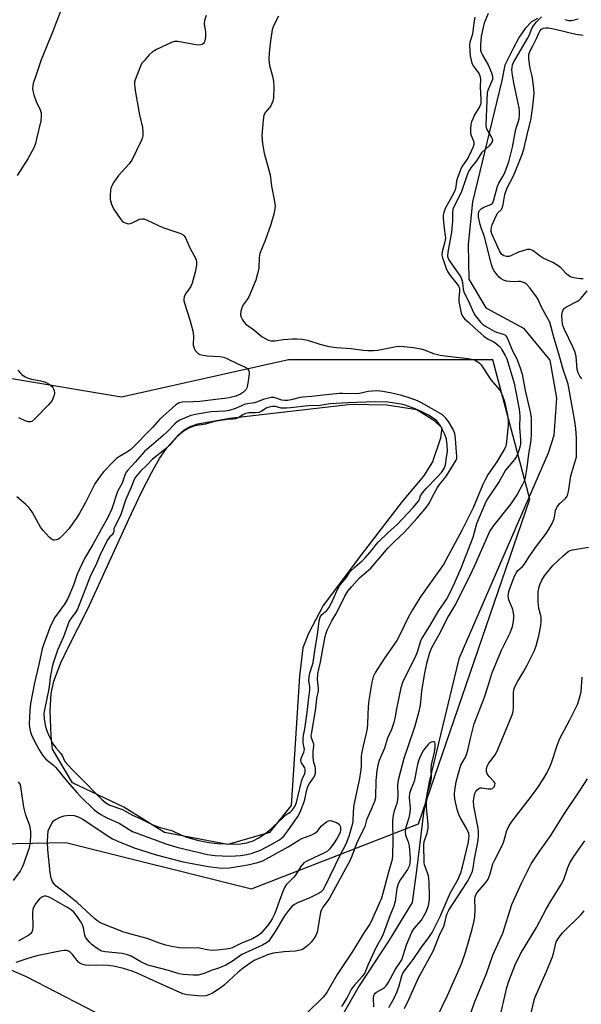
# Model space of a CAD drawing. Units: inches. Extents: x 1201770 to 1207771, y 549455 to 553457.
# Drawn here: x 1202189 to 1202380, y 552822 to 553156 of the extents above; entities that cross this region are included whole.
import ezdxf

# ---------------------------------------------------------------- set-up
doc = ezdxf.new("R2010")
doc.units = ezdxf.units.IN
doc.header["$MEASUREMENT"] = 0
for name, color, linetype in [('HYDRO-Single Line Stream', 4, 'Continuous'), ('HYDRO-Water Body', 4, 'Continuous'), ('NTRL-Trees', 3, 'Continuous'), ('Undefined', 1, 'Continuous')]:
    doc.layers.add(name, color=color, linetype=linetype)

msp = doc.modelspace()

# ---------------------------------------------------------------- linework, layer by layer
at = {"layer": 'HYDRO-Single Line Stream'}
for points in [[(1202365.01, 553156.84), (1202362.89, 553155.64), (1202360.76, 553153.43), (1202358.73, 553150.42), (1202356.77, 553146.86), (1202353.9, 553140.95), (1202352.88, 553135.71), (1202342.9, 553094.52), (1202341.45, 553079.97), (1202341.69, 553068.24), (1202347.45, 553058.47), (1202360.25, 553051.62), (1202369.12, 553040.68), (1202371.45, 553027.76), (1202370.47, 553015.07), (1202368.63, 553009.06), (1202358.4, 552985.68), (1202338.23, 552939.24), (1202328.17, 552897.43), (1202326.32, 552886.89), (1202323.94, 552867.27), (1202322.41, 552856.43), (1202314.64, 552843.6), (1202304.45, 552828.15), (1202295.79, 552813.05)], [(1202080.3, 552875.17), (1202114.04, 552867), (1202140.48, 552853.32), (1202191.39, 552831.29), (1202221.57, 552815.63), (1202228.21, 552792.7), (1202228.63, 552761.81), (1202239.04, 552722.61)]]:
    msp.add_lwpolyline(points, dxfattribs=at)
at = {"layer": 'HYDRO-Water Body'}
msp.add_lwpolyline([(1202273.96, 552880.17), (1202259.83, 552876.18), (1202238.33, 552880.27), (1202224.56, 552888.85), (1202207.09, 552897.14), (1202200.27, 552908.54), (1202199.87, 552912.96), (1202199.56, 552921.64), (1202199.8, 552927.44), (1202200.73, 552931.59), (1202203.13, 552937.86), (1202205.46, 552942.81), (1202212.29, 552956.21), (1202226.25, 552986.69), (1202230.53, 552995.87), (1202233.98, 553002.66), (1202236.65, 553007.31), (1202239.22, 553011.07), (1202242.96, 553015.2), (1202244.84, 553016.91), (1202247, 553018.17), (1202249.68, 553019.03), (1202260.46, 553020.96), (1202301.69, 553025.73), (1202313.85, 553025.57), (1202323.97, 553023.92), (1202329.81, 553020.33), (1202332.54, 553017.71), (1202331.99, 553014.2), (1202329.27, 553006.11), (1202326.28, 553001.31), (1202319.04, 552992.72), (1202306.2, 552975.98), (1202292.16, 552957.37), (1202287.21, 552947.79), (1202285.25, 552943.01), (1202284.21, 552933.31), (1202282.18, 552901.55), (1202281.39, 552889.39)], close=True, dxfattribs=at)
at = {"layer": 'NTRL-Trees'}
msp.add_lwpolyline([(1201770.37, 551350.05), (1201770.81, 552328.68), (1201788.6, 552355.96), (1201840.36, 552420.48), (1201854.68, 552438.33), (1201888.27, 552503.75), (1201986.41, 552715.41), (1201988.39, 552719.12), (1201985.34, 552714.96), (1202052.54, 552873.71), (1202204.78, 552876.84), (1202267.83, 552861.08), (1202324.58, 552883.15), (1202362.41, 552993.49), (1202349.8, 553040.78), (1202280.44, 553040.78), (1202223.7, 553028.17), (1202185.86, 553034.47), (1202148.07, 553089.35), (1202208.45, 553199.39), (1202326.16, 553436.29), (1202334.8, 553457.29), (1202720.97, 553457.25)], dxfattribs=at)
at = {"layer": 'Undefined'}
for points, elevation in [([(1202343.68, 553157.26), (1202343.3, 553155.34), (1202342.87, 553151.52), (1202342.01, 553148.74), (1202341.84, 553147.65), (1202342.13, 553144.14), (1202342.3, 553143.03), (1202342.55, 553142.07), (1202342.83, 553141.39), (1202343.27, 553140.61), (1202345.13, 553137.95), (1202345.55, 553136.96), (1202345.62, 553136.04), (1202345.45, 553133.53), (1202345.73, 553129.23), (1202345.7, 553128.1), (1202345.58, 553127.58), (1202345.28, 553126.81), (1202343.62, 553124.02), (1202342.97, 553122.71), (1202342.52, 553121.63), (1202342.3, 553120.79), (1202342.18, 553119.33), (1202342.26, 553117.88), (1202342.48, 553117.09), (1202343.18, 553115.42), (1202343.33, 553114.79), (1202343.31, 553114.02), (1202343.12, 553113.23), (1202342.58, 553111.91), (1202341.44, 553109.58), (1202340.86, 553108.63), (1202339.44, 553106.64), (1202338.77, 553105.39), (1202337.64, 553102.33), (1202337.46, 553101.48), (1202337.27, 553099.54), (1202337.01, 553098.63), (1202336.3, 553097.15), (1202333.67, 553092.26), (1202333.12, 553090.93), (1202332.96, 553090), (1202332.97, 553088.93), (1202333.33, 553085.44), (1202333.67, 553082.98), (1202333.71, 553082.22), (1202333.52, 553080.92), (1202332.61, 553077.46), (1202332.54, 553076.33), (1202332.7, 553075.52), (1202333.03, 553074.51), (1202333.98, 553071.86), (1202334.42, 553070.88), (1202335.34, 553069.5), (1202337.72, 553066.57), (1202338.18, 553065.86), (1202338.37, 553065.42), (1202338.47, 553064.99), (1202338.5, 553064.2), (1202338.28, 553061.69), (1202338.29, 553060.64), (1202339.08, 553056.64), (1202339.47, 553055.62), (1202340.17, 553054.79), (1202341.58, 553053.62), (1202343.69, 553051.54), (1202346.77, 553048.81), (1202347.94, 553047.99), (1202350.13, 553046.93), (1202351.07, 553046.26), (1202351.94, 553045.51), (1202352.48, 553044.89), (1202352.91, 553044.22), (1202353.97, 553042.29), (1202354.51, 553041.12), (1202357.09, 553032.83), (1202358.78, 553024.01), (1202358.97, 553021.79), (1202358.83, 553017.83), (1202359.2, 553013.61), (1202359.18, 553012.41), (1202359.07, 553011.53), (1202358.4, 553009.28), (1202357.81, 553007.95), (1202357.14, 553006.99), (1202354.12, 553003.31), (1202351.92, 552999.52), (1202347.94, 552993.53), (1202347.27, 552992.35), (1202344.31, 552985.11), (1202342.97, 552980.5), (1202342.25, 552978.43), (1202339, 552970.21), (1202336.81, 552965.07), (1202335.19, 552961.67), (1202334.14, 552959.7), (1202331.32, 552955.68), (1202328.18, 552950.18), (1202325.71, 552946.28), (1202325.26, 552945.19), (1202324.06, 552941.49), (1202323.42, 552939.83), (1202319.2, 552931.51), (1202318.53, 552929.34), (1202317.08, 552922.23), (1202316.49, 552918.95), (1202316.16, 552917.59), (1202315.35, 552915.19), (1202314.07, 552912.29), (1202312.98, 552908.85), (1202311.26, 552904.67), (1202310.73, 552903.1), (1202310.42, 552901.28), (1202310.04, 552897.78), (1202309.97, 552892.38), (1202309.84, 552891.56), (1202309.58, 552890.73), (1202308.39, 552887.75), (1202306.92, 552884.49), (1202306.34, 552882.24), (1202306.05, 552881.41), (1202303.79, 552877.08), (1202301.95, 552872.23), (1202301.24, 552870.62), (1202294.35, 552857.92), (1202293.61, 552856.77), (1202292.12, 552854.85), (1202291.6, 552853.94), (1202291.32, 552853.2), (1202291.13, 552852.38), (1202290.14, 552846.37), (1202289.71, 552845.17), (1202289.18, 552844.26), (1202288.13, 552842.95), (1202287.13, 552841.97), (1202285.86, 552840.89), (1202284.93, 552840.36), (1202283.89, 552840.07), (1202282.8, 552839.9), (1202278.98, 552839.71), (1202275.26, 552839.25), (1202273.34, 552838.6), (1202268.83, 552836.67), (1202267.39, 552835.85), (1202264.99, 552834.12), (1202263.38, 552832.76), (1202258.68, 552828.44), (1202257.53, 552827.58), (1202254.63, 552825.67), (1202253.63, 552825.12), (1202252.39, 552824.74), (1202251.31, 552824.62), (1202249.6, 552824.67), (1202246.08, 552825.08), (1202244.55, 552825.45), (1202235.72, 552829.38), (1202229.28, 552832.33), (1202227.4, 552833.06), (1202224.43, 552833.99), (1202221.04, 552834.81), (1202219.36, 552835.06), (1202217.64, 552835.13), (1202212.37, 552835.06), (1202211.5, 552835.12), (1202210.7, 552835.31), (1202209.96, 552835.64), (1202209.3, 552836.1), (1202208.73, 552836.71), (1202207.14, 552838.73), (1202206.45, 552839.43), (1202205.79, 552839.84), (1202205.01, 552840.09), (1202204.2, 552840.13), (1202202.82, 552839.94), (1202194.98, 552838.27), (1202191.98, 552837.4), (1202187.85, 552836.04)], 450), ([(1202348.26, 553158.52), (1202346.89, 553155.18), (1202346.25, 553152.87), (1202345.87, 553150.71), (1202345.62, 553147.81), (1202345.67, 553146.08), (1202345.92, 553145.05), (1202346.25, 553144.3), (1202348.19, 553141.01), (1202348.84, 553139.67), (1202349.56, 553137.71), (1202349.73, 553136.69), (1202349.67, 553136.05), (1202349.51, 553135.52), (1202348.22, 553132.69), (1202347.9, 553131.63), (1202347.37, 553120.58), (1202347.51, 553119.8), (1202347.79, 553119.06), (1202349.36, 553116.34), (1202349.56, 553115.85), (1202349.64, 553115.37), (1202349.41, 553114.68), (1202348.6, 553113.58), (1202345.94, 553111.11), (1202344.31, 553108.45), (1202342.35, 553106), (1202341.79, 553105.18), (1202341.34, 553104.26), (1202340.71, 553102.61), (1202339.08, 553097.67), (1202336.46, 553092.59), (1202336.24, 553091.89), (1202336.12, 553091.1), (1202336.07, 553088.05), (1202335.72, 553084.14), (1202334.54, 553077.44), (1202334.46, 553076.04), (1202334.69, 553075.21), (1202335.08, 553074.47), (1202338.48, 553069.62), (1202339.01, 553068.67), (1202339.5, 553067.14), (1202339.69, 553064.82), (1202339.92, 553063.82), (1202341.68, 553060.47), (1202343.12, 553057.09), (1202343.78, 553055.87), (1202345.56, 553053.63), (1202346.38, 553052.83), (1202347.09, 553052.32), (1202350.2, 553050.61), (1202351.02, 553050.27), (1202353.36, 553049.59), (1202353.84, 553049.35), (1202354.24, 553049), (1202354.69, 553048.3), (1202355.05, 553047.51), (1202356.46, 553043.89), (1202357.81, 553041.36), (1202359.09, 553038.04), (1202359.71, 553035.92), (1202360.79, 553030.41), (1202362.53, 553023.16), (1202362.79, 553021.26), (1202362.83, 553015.95), (1202362.72, 553013.42), (1202361.9, 553008.87), (1202361.4, 553004.26), (1202360.81, 553000.88), (1202360.45, 552999.6), (1202359.93, 552998.44), (1202358.14, 552995.28), (1202357.05, 552993.53), (1202355.87, 552991.88), (1202350.09, 552984.69), (1202348.77, 552982.73), (1202343.92, 552971.56), (1202342.11, 552967.63), (1202337.08, 552957.81), (1202334.78, 552953.85), (1202331.52, 552947.43), (1202329.02, 552943), (1202328.28, 552941.26), (1202327.27, 552937.69), (1202326.6, 552934.42), (1202325.61, 552928.29), (1202325.11, 552923.52), (1202324.71, 552921.37), (1202323.33, 552916.3), (1202320.88, 552908.99), (1202319.56, 552905.32), (1202317.61, 552897.94), (1202317.43, 552896.37), (1202317.6, 552893.05), (1202317.49, 552891.36), (1202317.2, 552890.05), (1202316.33, 552887.62), (1202316, 552885.98), (1202315.78, 552884.32), (1202315.84, 552877.4), (1202315.73, 552872.46), (1202315.61, 552871), (1202314.38, 552866.71), (1202312.6, 552859.91), (1202311.95, 552857.92), (1202311.24, 552856.05), (1202308.44, 552850), (1202307.9, 552848.97), (1202305.89, 552845.86), (1202302.2, 552839.83), (1202296.91, 552831.96), (1202293.48, 552825.87), (1202292.21, 552824.27), (1202286.48, 552818.56)], 448), ([(1202314.51, 552820.74), (1202316.3, 552823.94), (1202317.35, 552826.24), (1202318, 552828.12), (1202318.91, 552831.55), (1202319.3, 552832.47), (1202320.12, 552833.72), (1202322.75, 552837.12), (1202325.56, 552841.27), (1202328.1, 552844.55), (1202329.18, 552846.22), (1202331.94, 552851.62), (1202335.32, 552859.62), (1202338.06, 552864.35), (1202338.97, 552866.47), (1202339.55, 552868.55), (1202341.49, 552877.08), (1202341.71, 552878.24), (1202341.76, 552879), (1202341.6, 552879.91), (1202340.98, 552881.46), (1202338.72, 552885.27), (1202338.22, 552886.33), (1202337.73, 552888.05), (1202336.94, 552891.56), (1202336.82, 552893.22), (1202336.9, 552894.6), (1202337.39, 552897.42), (1202338.1, 552900.39), (1202338.99, 552903.06), (1202340.48, 552905.86), (1202341.01, 552907.11), (1202341.32, 552908.16), (1202342.21, 552912.12), (1202343.5, 552917.13), (1202346.92, 552926.23), (1202348.11, 552929.74), (1202349.49, 552934.21), (1202352.8, 552942.18), (1202355.69, 552948.1), (1202356.5, 552950.24), (1202356.72, 552951.31), (1202356.92, 552953), (1202356.94, 552954.11), (1202356.87, 552954.9), (1202356.58, 552956.01), (1202355.29, 552959.31), (1202355.05, 552960.52), (1202355.08, 552961.28), (1202355.23, 552962.07), (1202355.87, 552964.01), (1202357.13, 552967.34), (1202357.79, 552968.61), (1202358.32, 552969.24), (1202359.85, 552970.6), (1202360.57, 552971.39), (1202362.29, 552974.1), (1202364.64, 552977.51), (1202367.9, 552981.82), (1202368.69, 552983.01), (1202369.9, 552985.25), (1202370.48, 552986.53), (1202370.71, 552987.34), (1202371.12, 552989.57), (1202371.41, 552990.4), (1202371.69, 552990.9), (1202372.57, 552991.95), (1202374.45, 552993.73), (1202375.04, 552994.54), (1202375.31, 552995.22), (1202375.5, 552996.07), (1202376.03, 552999.87), (1202376.33, 553001.45), (1202378.02, 553007.06), (1202378.16, 553007.89), (1202378.23, 553009.03), (1202378.23, 553014.17), (1202378.01, 553017.45), (1202377.64, 553019.92), (1202375.33, 553032.56), (1202374.97, 553033.91), (1202373.81, 553037.18), (1202372.11, 553043.16), (1202370.62, 553048.01), (1202369.64, 553051.89), (1202369.11, 553053.56), (1202368.19, 553055.41), (1202366.29, 553058.69), (1202365.17, 553061.27), (1202364.65, 553062.26), (1202362.36, 553065.26), (1202361.23, 553066.54), (1202360.56, 553067.01), (1202359.25, 553067.39), (1202358.43, 553067.47), (1202356.75, 553067.36), (1202355.61, 553067.4), (1202354.48, 553067.55), (1202353.48, 553067.85), (1202352.62, 553068.33), (1202351.97, 553068.92), (1202350.81, 553070.27), (1202350.11, 553071.22), (1202349.65, 553072.15), (1202349.31, 553073.15), (1202347.09, 553082.15), (1202346.73, 553083.27), (1202345.92, 553085.35), (1202345.51, 553086.74), (1202344.93, 553089.29), (1202344.88, 553090.14), (1202344.94, 553090.7), (1202345.2, 553091.46), (1202345.83, 553092.13), (1202346.76, 553092.66), (1202349.13, 553093.63), (1202349.56, 553093.92), (1202349.79, 553094.21), (1202350.18, 553095.19), (1202351.39, 553099.77), (1202351.89, 553100.83), (1202353.23, 553103.09), (1202353.74, 553104.1), (1202354.68, 553106.52), (1202355.35, 553108.57), (1202356.49, 553113.07), (1202357.66, 553119.23), (1202358.71, 553122.53), (1202358.88, 553124.18), (1202358.86, 553125.31), (1202358.72, 553126.44), (1202357.06, 553134.36), (1202356.5, 553137.57), (1202356.28, 553139.32), (1202356.32, 553140.18), (1202356.53, 553141), (1202356.87, 553141.8), (1202361.61, 553149.99), (1202362.12, 553151.03), (1202363.06, 553153.34), (1202363.57, 553154.33), (1202364.67, 553155.71), (1202366.28, 553157.33)], 448), ([(1202374.21, 553156.46), (1202375.58, 553156.06), (1202376.51, 553156.07), (1202378.72, 553156.66)], 448), ([(1202380.44, 553068.33), (1202379.57, 553068.37), (1202377.26, 553068.69), (1202376.44, 553068.9), (1202375.93, 553069.11), (1202375.09, 553069.76), (1202372.89, 553072.05), (1202371.96, 553072.78), (1202370.18, 553073.85), (1202366.88, 553075.37), (1202365.91, 553076.01), (1202363.53, 553077.81), (1202363.05, 553078.1), (1202362.53, 553078.28), (1202361.5, 553078.25), (1202359.6, 553077.76), (1202358.54, 553077.36), (1202356.17, 553076.22), (1202355.4, 553075.95), (1202354.46, 553075.87), (1202353.55, 553076.16), (1202352.79, 553076.75), (1202352.12, 553077.86), (1202349.49, 553083.68), (1202349.25, 553084.47), (1202349.21, 553085.02), (1202349.32, 553085.73), (1202349.63, 553086.73), (1202350.91, 553089.76), (1202351.52, 553090.75), (1202352.59, 553091.8), (1202353.08, 553092.58), (1202353.36, 553093.63), (1202353.89, 553096.99), (1202354.19, 553098.05), (1202354.69, 553099.23), (1202356.69, 553103.07), (1202357.41, 553104.64), (1202359.86, 553110.93), (1202360.48, 553112.9), (1202361.52, 553117.69), (1202362.82, 553122.83), (1202363.38, 553126.99), (1202363.8, 553131.32), (1202363.76, 553133.05), (1202363.31, 553136.48), (1202363.1, 553137.61), (1202362.48, 553139.93), (1202362.24, 553141.34), (1202362.03, 553143.33), (1202362.06, 553144.44), (1202362.28, 553145.23), (1202362.61, 553146.01), (1202363.35, 553147.54), (1202364.68, 553149.97), (1202365.4, 553151.85), (1202365.74, 553152.54), (1202366.31, 553153.14), (1202366.96, 553153.45), (1202367.81, 553153.6), (1202368.68, 553153.59), (1202370.97, 553153.15), (1202378.01, 553151.45), (1202380.46, 553151.16)], 450), ([(1202380.03, 553034.39), (1202379.38, 553035.26), (1202378.74, 553036.42), (1202378.4, 553037.53), (1202378.04, 553041.91), (1202377.66, 553043.6), (1202376.97, 553045.22), (1202374.11, 553051.08), (1202373.6, 553052.46), (1202373.34, 553054.04), (1202373.25, 553056), (1202373.4, 553057.11), (1202373.72, 553057.83), (1202374.19, 553058.39), (1202374.81, 553058.87), (1202378.54, 553060.77), (1202379.19, 553061.2), (1202379.77, 553061.72), (1202381.84, 553064.25)], 450), ([(1202319.76, 552820.42), (1202321.3, 552823.45), (1202324.62, 552830.78), (1202329.71, 552840.15), (1202331.66, 552845.33), (1202333.22, 552848.44), (1202333.54, 552849.53), (1202334.04, 552851.97), (1202334.32, 552852.75), (1202334.9, 552853.78), (1202341.15, 552863.51), (1202342.11, 552865.27), (1202342.9, 552867.05), (1202343.15, 552868.14), (1202343.58, 552871.3), (1202344.78, 552877.55), (1202344.97, 552879.32), (1202344.96, 552880.51), (1202344.83, 552881.66), (1202343.31, 552889.15), (1202343.22, 552890.94), (1202343.41, 552892.36), (1202343.73, 552893.43), (1202344.08, 552894.17), (1202344.42, 552894.62), (1202345.05, 552895.15), (1202345.53, 552895.36), (1202346.03, 552895.4), (1202348.23, 552895.04), (1202349.22, 552895.04), (1202349.65, 552895.18), (1202350.03, 552895.49), (1202350.32, 552895.9), (1202350.51, 552896.36), (1202350.54, 552896.83), (1202350.25, 552897.45), (1202348.59, 552899.28), (1202347.92, 552900.18), (1202347.66, 552900.95), (1202347.68, 552902.01), (1202347.93, 552902.77), (1202348.49, 552903.81), (1202350.56, 552906.64), (1202351.13, 552907.66), (1202353.22, 552912.54), (1202356.35, 552920.21), (1202356.66, 552921.31), (1202356.85, 552922.92), (1202356.78, 552927.63), (1202356.95, 552928.66), (1202357.24, 552929.67), (1202358.25, 552931.66), (1202360.37, 552935), (1202361.48, 552937.02), (1202363.84, 552941.78), (1202364.54, 552943.69), (1202365.41, 552947.07), (1202366.07, 552950.5), (1202366.26, 552951.93), (1202366.17, 552953.49), (1202365.41, 552956.36), (1202365.16, 552958.57), (1202365.15, 552960.56), (1202365.24, 552961.97), (1202365.54, 552963.67), (1202365.86, 552964.76), (1202366.49, 552965.98), (1202367.4, 552967.37), (1202370.21, 552970.91), (1202373.6, 552974.14), (1202375.36, 552975.65), (1202376.09, 552976.05), (1202376.88, 552976.29), (1202382.31, 552977.17)], 450), ([(1202309.35, 552821.02), (1202309.29, 552824.13), (1202309.37, 552824.67), (1202309.62, 552825.27), (1202309.89, 552825.65), (1202310.29, 552826.02), (1202312.31, 552827.09), (1202313.01, 552827.57), (1202313.61, 552828.17), (1202314.28, 552829.08), (1202316.78, 552833.8), (1202318.51, 552836.27), (1202318.92, 552837), (1202320.52, 552842), (1202322.32, 552846.37), (1202323.07, 552847.56), (1202325.55, 552850.48), (1202326.65, 552852.23), (1202327.33, 552853.53), (1202327.91, 552855.42), (1202328.31, 552857.36), (1202328.34, 552858.81), (1202328.19, 552863.19), (1202328.09, 552864.64), (1202327.93, 552865.47), (1202327.6, 552866.55), (1202326.7, 552868.85), (1202326.48, 552869.84), (1202326.39, 552876.25), (1202326.56, 552877.49), (1202327.52, 552880.03), (1202327.88, 552881.68), (1202327.85, 552883.09), (1202327.31, 552888.57), (1202327.29, 552890.34), (1202327.52, 552892.72), (1202327.76, 552894.19), (1202328.63, 552896.97), (1202328.98, 552898.62), (1202328.89, 552901.91), (1202328.98, 552903.21), (1202329.17, 552904.27), (1202329.98, 552907.55), (1202330.25, 552909.26), (1202330.24, 552910.35), (1202330.09, 552910.76), (1202329.81, 552911.02), (1202329.46, 552911.07), (1202328.84, 552910.88), (1202328.44, 552910.63), (1202327.88, 552910.14), (1202327.17, 552909.32), (1202326.32, 552908.16), (1202325.36, 552906.48), (1202324.7, 552904.89), (1202324.22, 552903.3), (1202323.08, 552897.51), (1202321.92, 552894.83), (1202321.54, 552893.48), (1202321.4, 552892.08), (1202321.71, 552888.43), (1202321.67, 552887.04), (1202321.26, 552885.15), (1202320.18, 552881.58), (1202319.99, 552880.47), (1202320.13, 552879.35), (1202321.08, 552877.03), (1202321.37, 552875.69), (1202321.73, 552871.34), (1202321.64, 552869.87), (1202321.46, 552869.02), (1202320.87, 552867.68), (1202318.5, 552864.3), (1202317.67, 552862.75), (1202317.22, 552861.17), (1202316.68, 552856.89), (1202316.23, 552855.19), (1202314.87, 552851.94), (1202312.6, 552845.68), (1202312.02, 552844.47), (1202310.23, 552841.23), (1202308.79, 552838.34), (1202307.43, 552835.37), (1202306.39, 552832.59), (1202305.49, 552831.27), (1202302.74, 552828.2), (1202301.87, 552827.09), (1202300.32, 552824.2), (1202298.38, 552821.07)], 446)]:
    msp.add_lwpolyline(points, dxfattribs=dict(at, elevation=elevation))
for points, elevation in [([(1202310.43, 553030.27), (1202307.52, 553030.01), (1202304.49, 553029.43), (1202303.45, 553029.3), (1202298.92, 553029.38), (1202297.74, 553029.32), (1202292.15, 553028.86), (1202288.29, 553028.4), (1202285.46, 553028.17), (1202284.43, 553028), (1202281.28, 553027.2), (1202280.14, 553027.03), (1202279.04, 553027.05), (1202278.22, 553027.15), (1202275.53, 553028), (1202274.51, 553027.96), (1202271.79, 553027.34), (1202269.87, 553026.57), (1202268.84, 553026.26), (1202265.68, 553025.74), (1202262.38, 553024.31), (1202260.26, 553023.58), (1202258.8, 553023.38), (1202254.09, 553023.11), (1202249.39, 553022.39), (1202247.25, 553021.9), (1202245.91, 553021.39), (1202243.55, 553020.28), (1202242.64, 553019.72), (1202241.84, 553019.08), (1202239.32, 553016.42), (1202237.89, 553015.05), (1202231.54, 553009.69), (1202228.38, 553006.04), (1202225.87, 553003.27), (1202225.36, 553002.59), (1202224.92, 553001.66), (1202223.94, 552998.88), (1202222.43, 552996.03), (1202220.48, 552990.15), (1202219.26, 552987.45), (1202214, 552978.12), (1202211.18, 552973.32), (1202208.72, 552968.03), (1202207.47, 552964.27), (1202205.51, 552959.72), (1202204.35, 552957.84), (1202201.04, 552953.14), (1202200.37, 552951.96), (1202199.68, 552950.41), (1202197.2, 552943.99), (1202196.75, 552942.58), (1202195.63, 552937.35), (1202194.14, 552931.07), (1202192.88, 552924.06), (1202192.56, 552921.72), (1202192.39, 552917.13), (1202192.51, 552915.99), (1202192.88, 552914.3), (1202193.43, 552912.8), (1202194.95, 552909.73), (1202195.77, 552908.25), (1202196.88, 552906.51), (1202198.06, 552905.14), (1202200.77, 552902.98), (1202201.46, 552902.32), (1202205.33, 552897.53), (1202208.6, 552893.78), (1202209.94, 552892.36), (1202214.38, 552888.07), (1202215.29, 552887.33), (1202216.75, 552886.33), (1202218.79, 552885.22), (1202222.93, 552883.37), (1202226.29, 552881.2), (1202227.52, 552880.55), (1202236.05, 552877.33), (1202238.84, 552876.35), (1202242.53, 552875.23), (1202252.94, 552872.69), (1202255.52, 552872.36), (1202260.24, 552872.2), (1202262.44, 552872.27), (1202264.08, 552872.42), (1202266.26, 552872.74), (1202267.81, 552873.1), (1202270.96, 552874.23), (1202274.57, 552876.1), (1202277.36, 552877.77), (1202278.2, 552878.42), (1202278.79, 552878.99), (1202280.23, 552880.81), (1202283.61, 552885.61), (1202284.39, 552887.11), (1202285.81, 552890.94), (1202286.69, 552894.74), (1202287.02, 552895.85), (1202287.52, 552896.81), (1202289.11, 552899.17), (1202289.36, 552899.66), (1202289.56, 552900.31), (1202289.62, 552901.12), (1202289.56, 552901.94), (1202289.44, 552902.63), (1202289.01, 552904), (1202288.83, 552905.75), (1202288.82, 552907.82), (1202289.06, 552909.51), (1202289.08, 552910.2), (1202288.29, 552912.38), (1202288.18, 552913.13), (1202288.19, 552913.67), (1202289.73, 552922.39), (1202290.09, 552925.87), (1202290.61, 552928.3), (1202290.63, 552929.1), (1202290.26, 552932.15), (1202290.39, 552934.1), (1202290.68, 552935.73), (1202291.29, 552938.08), (1202291.92, 552941.95), (1202292.93, 552946.82), (1202293.19, 552947.93), (1202293.59, 552949.01), (1202295.14, 552952.18), (1202296.49, 552954.42), (1202297.72, 552956.75), (1202299.53, 552960.55), (1202300.57, 552962.17), (1202301.9, 552963.79), (1202304.55, 552966.8), (1202308.35, 552970.08), (1202311.81, 552973.96), (1202314.2, 552976.84), (1202316.43, 552979.08), (1202319.65, 552982.1), (1202324.08, 552987.02), (1202327.31, 552990.81), (1202328.34, 552992.19), (1202329.29, 552994.35), (1202331, 552997.49), (1202331.68, 552998.45), (1202333.41, 553000.47), (1202334.08, 553001.38), (1202337.3, 553006.7), (1202337.53, 553007.34), (1202337.58, 553008.18), (1202337.52, 553009.35), (1202337.14, 553014.11), (1202336.87, 553015.81), (1202336.18, 553017.36), (1202334.72, 553019.88), (1202333.85, 553020.99), (1202332.69, 553022.09), (1202325.8, 553026.12), (1202324.27, 553026.83), (1202322.06, 553027.69), (1202318.95, 553028.71), (1202315.49, 553029.53), (1202312.48, 553030.11)], 452), ([(1202309.86, 553026.53), (1202300.63, 553026.17), (1202294.58, 553025.84), (1202291.17, 553025.28), (1202287.15, 553025.22), (1202281.09, 553024.45), (1202279.77, 553024.34), (1202277.95, 553024.38), (1202275.98, 553024.96), (1202274.98, 553025), (1202273.86, 553024.77), (1202273.11, 553024.49), (1202271.14, 553023.22), (1202270.34, 553022.92), (1202269.26, 553022.79), (1202267.01, 553022.82), (1202265.98, 553022.6), (1202265.13, 553022.19), (1202263.39, 553021.13), (1202262.44, 553020.73), (1202261.61, 553020.6), (1202259.56, 553020.55), (1202256.04, 553020.01), (1202254.49, 553019.65), (1202252.2, 553018.94), (1202248.67, 553018.36), (1202246.85, 553017.66), (1202245.59, 553017.05), (1202244.69, 553016.45), (1202243.33, 553015.37), (1202242.15, 553014.26), (1202240.02, 553011.85), (1202238.86, 553010.68), (1202234.28, 553007.05), (1202232.35, 553004.98), (1202230.23, 553002.99), (1202228.48, 553000.92), (1202228.04, 553000.15), (1202227.07, 552997.57), (1202225.08, 552993.09), (1202223.52, 552988.24), (1202222.77, 552986.62), (1202221.33, 552983.96), (1202221.18, 552983.48), (1202221.1, 552982.51), (1202220.9, 552981.88), (1202220.57, 552981.33), (1202219.7, 552980.59), (1202219.14, 552979.8), (1202216.74, 552975.08), (1202215.21, 552971.6), (1202213.08, 552967.19), (1202208.77, 552956.07), (1202208.16, 552954.97), (1202206.55, 552952.96), (1202205.95, 552952.01), (1202203.99, 552946.74), (1202202.01, 552942.21), (1202200.54, 552937.72), (1202200.22, 552936.54), (1202199.53, 552932.93), (1202199.3, 552930.71), (1202199.04, 552929.05), (1202197.67, 552922.43), (1202197.42, 552920.72), (1202197.46, 552918.82), (1202197.85, 552916.64), (1202198.4, 552914.8), (1202199.06, 552913.18), (1202200.5, 552910.22), (1202201.45, 552908.95), (1202203.09, 552907.11), (1202203.54, 552906.36), (1202204.53, 552904.34), (1202206.83, 552901.68), (1202209.04, 552899.6), (1202216.98, 552891.49), (1202218.44, 552890.26), (1202219.78, 552889.55), (1202224.1, 552888.02), (1202227.49, 552886.09), (1202230.08, 552884.98), (1202232.53, 552883.7), (1202234.36, 552882.84), (1202236.89, 552881.87), (1202240.82, 552880.92), (1202244.09, 552879.28), (1202245.87, 552878.62), (1202249.44, 552877.64), (1202253.43, 552876.78), (1202256.3, 552876.49), (1202261.74, 552876.28), (1202264.18, 552876.34), (1202266.29, 552876.71), (1202268.39, 552877.4), (1202270.16, 552878.3), (1202272.34, 552879.73), (1202273.72, 552880.81), (1202275.27, 552882.16), (1202278.68, 552885.47), (1202279.56, 552886.18), (1202281.02, 552887.17), (1202281.61, 552887.72), (1202282.12, 552888.33), (1202282.64, 552889.24), (1202283.1, 552890.36), (1202284.82, 552897.53), (1202285.23, 552898.69), (1202285.93, 552900.14), (1202286.14, 552900.96), (1202286.11, 552901.73), (1202285.97, 552902.2), (1202284.84, 552903.85), (1202284.65, 552904.37), (1202284.62, 552904.95), (1202284.79, 552905.69), (1202285.59, 552907.56), (1202285.81, 552908.37), (1202285.78, 552908.97), (1202285.4, 552910.7), (1202285.38, 552912.12), (1202285.49, 552913.17), (1202285.95, 552915.39), (1202286.81, 552921.04), (1202287.32, 552926.1), (1202287.7, 552928.6), (1202287.7, 552929.71), (1202287.36, 552931.84), (1202287.44, 552933.09), (1202287.68, 552934.34), (1202288.5, 552936.79), (1202288.78, 552938.03), (1202289.5, 552942.77), (1202290.33, 552947.35), (1202290.86, 552952.1), (1202291.19, 552953.36), (1202291.8, 552954.33), (1202293.4, 552955.69), (1202294.07, 552956.53), (1202295.14, 552958.47), (1202296.45, 552961.58), (1202297.55, 552963.64), (1202298.14, 552964.49), (1202299.99, 552966.73), (1202301.41, 552968.84), (1202303.02, 552970.47), (1202305.44, 552972.56), (1202306.46, 552973.54), (1202308.88, 552976.23), (1202310.25, 552978.12), (1202310.93, 552978.93), (1202314.12, 552982.05), (1202317.31, 552984.86), (1202322.77, 552990.61), (1202324.51, 552992.75), (1202324.9, 552993.49), (1202325.3, 552994.64), (1202325.98, 552995.65), (1202327.32, 552997.16), (1202330.84, 553000.81), (1202332.33, 553002.52), (1202333.23, 553003.92), (1202333.69, 553005.12), (1202334.03, 553007.74), (1202334.4, 553009.68), (1202334.34, 553011.88), (1202334.12, 553013.87), (1202333.51, 553015.48), (1202332, 553018.39), (1202331.28, 553019.54), (1202330.57, 553020.34), (1202328.01, 553021.98), (1202325.91, 553023.07), (1202323.44, 553024.22), (1202320, 553025.45), (1202318.68, 553025.74), (1202314.21, 553026.39)], 450), ([(1202258.29, 552868.09), (1202260.42, 552868.26), (1202266.63, 552869.2), (1202270, 552870), (1202271.67, 552870.59), (1202280.31, 552875.35), (1202283.92, 552877.62), (1202284.99, 552878.13), (1202288.31, 552879.45), (1202289.36, 552879.98), (1202290.25, 552880.69), (1202291.55, 552882.32), (1202292.17, 552882.94), (1202293.31, 552883.84), (1202294.03, 552884.21), (1202294.53, 552884.29), (1202295.06, 552884.22), (1202296.67, 552883.64), (1202297.6, 552883.06), (1202298, 552882.41), (1202298.11, 552881.87), (1202298.11, 552881.06), (1202297.97, 552880.32), (1202297.67, 552879.53), (1202296.97, 552878.26), (1202295.74, 552876.36), (1202294.28, 552874.41), (1202293.68, 552873.88), (1202292.93, 552873.43), (1202286.84, 552870.6), (1202285.64, 552869.87), (1202284.61, 552868.71), (1202282.78, 552865.77), (1202282.27, 552865.09), (1202279.66, 552862.41), (1202279.12, 552861.49), (1202278.42, 552859.88), (1202277.46, 552857.45), (1202275.74, 552852.65), (1202274.92, 552850.88), (1202274.34, 552849.94), (1202273.65, 552849.01), (1202270.99, 552845.94), (1202270.12, 552845.25), (1202268.23, 552844.14), (1202264.48, 552842.64), (1202261.32, 552841.06), (1202260.56, 552840.85), (1202259.1, 552840.61), (1202256.25, 552840.27), (1202254.56, 552840.15), (1202252.84, 552840.31), (1202250.68, 552840.84), (1202249.74, 552840.99), (1202245.22, 552840.97), (1202243.46, 552841.08), (1202240.85, 552841.48), (1202238.77, 552841.95), (1202236.63, 552842.58), (1202232.46, 552844.23), (1202227.75, 552845.39), (1202224.48, 552846.35), (1202217.06, 552849.35), (1202216.03, 552849.86), (1202215.31, 552850.31), (1202214.67, 552850.83), (1202208.69, 552856.47), (1202204.19, 552860.1), (1202201.54, 552862), (1202200.75, 552862.86), (1202200.27, 552863.59), (1202199.89, 552864.65), (1202199.56, 552866.63), (1202198.74, 552874.31), (1202198.65, 552876.88), (1202198.72, 552879.35), (1202198.88, 552880.73), (1202199.25, 552881.79), (1202200.04, 552883.27), (1202200.7, 552884.13), (1202201.38, 552884.64), (1202202.91, 552885.44), (1202204.26, 552885.9), (1202205.96, 552886.07), (1202207.65, 552886), (1202209, 552885.54), (1202210.56, 552884.75), (1202218.18, 552879.6), (1202220.64, 552878.09), (1202222.67, 552877.17), (1202228.05, 552875), (1202235.52, 552872.58), (1202244.67, 552870.27), (1202253.17, 552868.62), (1202256.94, 552868.17)], 454)]:
    msp.add_lwpolyline(points, close=True, dxfattribs=dict(at, elevation=elevation))
for points in [[(1202204.7, 553163.81, 456), (1202200.3, 553152.14, 456), (1202196.47, 553142.79, 456), (1202194.8, 553137.68, 456), (1202193.74, 553134.71, 456), (1202193.59, 553133.89, 456), (1202193.56, 553133.06, 456), (1202193.67, 553132.22, 456), (1202194.01, 553130.81, 456), (1202194.71, 553128.61, 456), (1202196.07, 553125.8, 456), (1202196.42, 553124.73, 456), (1202196.51, 553123.62, 456), (1202196.31, 553121.97, 456), (1202194.93, 553115.86, 456), (1202194.48, 553114.29, 456), (1202194.04, 553113.1, 456), (1202193.31, 553111.61, 456), (1202191.91, 553109.09, 456), (1202188.28, 553103.46, 456)], [(1202252.5, 553157.79, 454), (1202251.9, 553156.14, 454), (1202251.79, 553155.02, 454), (1202252.23, 553152.16, 454), (1202252.27, 553150.73, 454), (1202252.05, 553149.08, 454), (1202251.85, 553148.62, 454), (1202251.52, 553148.27, 454), (1202251.11, 553148, 454), (1202250.64, 553147.83, 454), (1202249.79, 553147.78, 454), (1202248.31, 553147.97, 454), (1202242.87, 553148.94, 454), (1202241.75, 553148.96, 454), (1202240.94, 553148.74, 454), (1202235.63, 553146.22, 454), (1202234.12, 553145.35, 454), (1202233.09, 553144.39, 454), (1202231.38, 553142.46, 454), (1202230.68, 553141.56, 454), (1202230.13, 553140.56, 454), (1202228.37, 553135.99, 454), (1202228.19, 553135.16, 454), (1202228.17, 553134.3, 454), (1202228.5, 553131.66, 454), (1202229.81, 553124.1, 454), (1202230.81, 553119.76, 454), (1202231.02, 553118.03, 454), (1202230.99, 553116.9, 454), (1202230.76, 553116.07, 454), (1202230.42, 553115.27, 454), (1202227.19, 553108.61, 454), (1202226.31, 553107.45, 454), (1202222.75, 553103.49, 454), (1202221.12, 553101.18, 454), (1202220.41, 553099.98, 454), (1202220.21, 553099.45, 454), (1202220.03, 553098.58, 454), (1202219.84, 553096.5, 454), (1202219.92, 553095.34, 454), (1202220.33, 553093.67, 454), (1202220.63, 553092.86, 454), (1202221.05, 553092.08, 454), (1202223.24, 553088.83, 454), (1202224, 553087.94, 454), (1202224.45, 553087.6, 454), (1202224.94, 553087.36, 454), (1202226, 553087.07, 454), (1202226.72, 553087.08, 454), (1202227.41, 553087.32, 454), (1202229.13, 553088.32, 454), (1202229.89, 553088.65, 454), (1202230.63, 553088.77, 454), (1202231.4, 553088.69, 454), (1202232.72, 553088.2, 454), (1202237.8, 553085.8, 454), (1202243.91, 553083.72, 454), (1202244.65, 553083.33, 454), (1202245.02, 553082.96, 454), (1202245.42, 553082.27, 454), (1202247, 553078.65, 454), (1202248.81, 553075.4, 454), (1202249.12, 553074.64, 454), (1202249.22, 553074.1, 454), (1202249.15, 553072.94, 454), (1202248.74, 553070.59, 454), (1202247.73, 553066.83, 454), (1202247.25, 553065.76, 454), (1202245.5, 553063.22, 454), (1202245.05, 553062.22, 454), (1202244.87, 553061.45, 454), (1202244.9, 553060.91, 454), (1202245.08, 553060.09, 454), (1202246.97, 553054.35, 454), (1202247.92, 553050.66, 454), (1202248.16, 553048.96, 454), (1202248.12, 553045.78, 454), (1202248.35, 553044.73, 454), (1202248.75, 553044.03, 454), (1202249.26, 553043.39, 454), (1202249.86, 553042.87, 454), (1202250.34, 553042.64, 454), (1202251.41, 553042.35, 454), (1202252.8, 553042.12, 454), (1202257.24, 553041.9, 454), (1202258.52, 553041.67, 454), (1202259.52, 553041.27, 454), (1202263.2, 553039.41, 454), (1202265.49, 553038.44, 454), (1202266.14, 553038.07, 454), (1202266.52, 553037.7, 454), (1202266.91, 553037.04, 454), (1202267.04, 553036.53, 454), (1202267.05, 553035.97, 454), (1202266.48, 553032.19, 454), (1202266.27, 553031.35, 454), (1202265.91, 553030.6, 454), (1202265.13, 553029.79, 454), (1202264.15, 553029.19, 454), (1202262.51, 553028.52, 454), (1202260.24, 553027.86, 454), (1202258.7, 553027.63, 454), (1202255.76, 553027.38, 454), (1202250.35, 553026.61, 454), (1202247.98, 553026.5, 454), (1202244.35, 553026.45, 454), (1202243.29, 553026.21, 454), (1202242.2, 553025.53, 454), (1202236.69, 553020.56, 454), (1202234.36, 553017.97, 454), (1202226.88, 553010.4, 454), (1202225.76, 553009.51, 454), (1202223.02, 553007.95, 454), (1202222.01, 553007.26, 454), (1202220.76, 553006.07, 454), (1202217.79, 553002.89, 454), (1202216.53, 553001.29, 454), (1202214.71, 552998.66, 454), (1202211.48, 552992.33, 454), (1202209.31, 552988.45, 454), (1202208.38, 552986.95, 454), (1202205.82, 552983.43, 454), (1202204.49, 552981.87, 454), (1202202.85, 552980.22, 454), (1202202.39, 552979.89, 454), (1202201.68, 552979.61, 454), (1202200.96, 552979.5, 454), (1202200.5, 552979.56, 454), (1202199.81, 552979.97, 454), (1202199.17, 552980.56, 454), (1202197.16, 552982.78, 454), (1202196.25, 552983.96, 454), (1202193.57, 552988.93, 454), (1202192.55, 552990.45, 454), (1202191.28, 552991.7, 454), (1202188.21, 552994.32, 454)], [(1202277.08, 553157.56, 452), (1202275.36, 553154.35, 452), (1202274.92, 553152.94, 452), (1202274.35, 553149.25, 452), (1202273.89, 553145.18, 452), (1202273.77, 553142.89, 452), (1202273.82, 553141.8, 452), (1202273.97, 553140.78, 452), (1202274.98, 553137.21, 452), (1202275.36, 553135.49, 452), (1202275.45, 553133.41, 452), (1202275.39, 553129.82, 452), (1202275.16, 553128.7, 452), (1202274.47, 553127.17, 452), (1202274, 553126.5, 452), (1202272.58, 553124.96, 452), (1202272.1, 553123.98, 452), (1202271.81, 553122.28, 452), (1202271.39, 553117, 452), (1202271.6, 553114.22, 452), (1202272.14, 553111.01, 452), (1202274.15, 553103.64, 452), (1202274.7, 553099.81, 452), (1202275.72, 553094.66, 452), (1202275.87, 553093.19, 452), (1202275.83, 553092.13, 452), (1202275.45, 553090.33, 452), (1202274.39, 553086.79, 452), (1202272.47, 553081.31, 452), (1202270.72, 553076.99, 452), (1202270.5, 553075.63, 452), (1202270.36, 553071.96, 452), (1202269.94, 553070.03, 452), (1202269.33, 553067.86, 452), (1202267.91, 553064.33, 452), (1202266.95, 553062.2, 452), (1202266.42, 553061.34, 452), (1202265, 553059.54, 452), (1202264.55, 553058.48, 452), (1202264.29, 553057.32, 452), (1202264.18, 553056.16, 452), (1202264.32, 553055.35, 452), (1202264.76, 553054.35, 452), (1202265.23, 553053.68, 452), (1202265.98, 553052.91, 452), (1202268.63, 553050.97, 452), (1202271.48, 553048.64, 452), (1202272.91, 553047.8, 452), (1202273.67, 553047.5, 452), (1202274.45, 553047.31, 452), (1202275.77, 553047.27, 452), (1202278.67, 553047.68, 452), (1202281.83, 553047.97, 452), (1202283.3, 553047.99, 452), (1202285.08, 553047.87, 452), (1202286.93, 553047.51, 452), (1202291.1, 553046.11, 452), (1202294.16, 553045.36, 452), (1202296.77, 553045.03, 452), (1202301.7, 553044.62, 452), (1202305.76, 553044.15, 452), (1202307.39, 553044.04, 452), (1202309.32, 553044.01, 452), (1202310.76, 553044.15, 452), (1202316.94, 553045.4, 452), (1202318.11, 553045.43, 452), (1202319.58, 553045.35, 452), (1202322.89, 553045.02, 452), (1202325.37, 553044.57, 452), (1202326.46, 553044.23, 452), (1202329.7, 553043.01, 452), (1202331.9, 553042.42, 452), (1202334.51, 553042.03, 452), (1202341.42, 553041.27, 452), (1202342.55, 553041.07, 452), (1202343.55, 553040.77, 452), (1202344.69, 553040.18, 452), (1202345.29, 553039.68, 452), (1202345.84, 553039.09, 452), (1202349.16, 553034.05, 452), (1202351.61, 553031.23, 452), (1202352.39, 553030.12, 452), (1202353.09, 553028.54, 452), (1202353.75, 553026.63, 452), (1202354.79, 553022.01, 452), (1202355.04, 553020.25, 452), (1202355.03, 553018.54, 452), (1202354.47, 553013.07, 452), (1202354.34, 553012.03, 452), (1202354.08, 553011.12, 452), (1202353.68, 553010.34, 452), (1202351.11, 553006.14, 452), (1202348.27, 553001.93, 452), (1202347.15, 553000.02, 452), (1202346.44, 552998.48, 452), (1202343.09, 552990.51, 452), (1202339.41, 552983.06, 452), (1202333.01, 552971.31, 452), (1202329.7, 552966.57, 452), (1202326.79, 552962.6, 452), (1202325, 552959.92, 452), (1202322.5, 552955.86, 452), (1202321.14, 552953.47, 452), (1202318.15, 552947.2, 452), (1202317.24, 552945.45, 452), (1202312.84, 552939.09, 452), (1202309.95, 552934.66, 452), (1202309.17, 552933.16, 452), (1202308.67, 552931.27, 452), (1202307.71, 552925.13, 452), (1202307.51, 552923.06, 452), (1202307.24, 552917.24, 452), (1202307.09, 552915.51, 452), (1202306.81, 552913.95, 452), (1202305.75, 552909.71, 452), (1202305.21, 552907.11, 452), (1202305.11, 552905.96, 452), (1202305.05, 552902.49, 452), (1202304.91, 552900.88, 452), (1202304.51, 552898.53, 452), (1202302.64, 552889.56, 452), (1202302.39, 552887.22, 452), (1202302.27, 552884.11, 452), (1202302.13, 552883.26, 452), (1202300.87, 552878.86, 452), (1202299.85, 552876.26, 452), (1202297.9, 552872.44, 452), (1202292.79, 552861.82, 452), (1202292.09, 552860.59, 452), (1202291.55, 552860.01, 452), (1202290.87, 552859.59, 452), (1202287.71, 552858.07, 452), (1202283.47, 552856.32, 452), (1202282.48, 552855.78, 452), (1202281.68, 552855.15, 452), (1202280.41, 552853.74, 452), (1202279.07, 552851.88, 452), (1202275.89, 552846.56, 452), (1202274.37, 552844.16, 452), (1202273.7, 552843.33, 452), (1202272.98, 552842.72, 452), (1202271.61, 552841.95, 452), (1202264.59, 552838.75, 452), (1202261.42, 552836.48, 452), (1202259.13, 552835.11, 452), (1202257.02, 552834.27, 452), (1202254.19, 552833.28, 452), (1202251.85, 552832.28, 452), (1202249.71, 552831.74, 452), (1202248.09, 552831.7, 452), (1202244.67, 552831.98, 452), (1202243.3, 552832.22, 452), (1202239.68, 552833.38, 452), (1202234.02, 552834.78, 452), (1202232.68, 552835.18, 452), (1202230.31, 552836.27, 452), (1202227.04, 552838.16, 452), (1202225.77, 552838.68, 452), (1202223.92, 552839.08, 452), (1202218.18, 552839.7, 452), (1202217.1, 552839.95, 452), (1202216.33, 552840.26, 452), (1202215.11, 552841.01, 452), (1202213.73, 552842.05, 452), (1202212.72, 552843.08, 452), (1202211.81, 552844.19, 452), (1202211.52, 552844.67, 452), (1202211.24, 552845.36, 452), (1202210.81, 552847.87, 452), (1202210.48, 552848.86, 452), (1202209.9, 552849.87, 452), (1202208.75, 552851.58, 452), (1202207.53, 552853.11, 452), (1202206.59, 552853.93, 452), (1202205.21, 552854.82, 452), (1202199.63, 552858, 452), (1202198.86, 552858.37, 452), (1202198.12, 552858.59, 452), (1202197.43, 552858.57, 452), (1202196.95, 552858.4, 452), (1202195.85, 552857.63, 452), (1202194.55, 552856.02, 452), (1202193.84, 552854.76, 452), (1202193.64, 552854, 452), (1202193.55, 552852.89, 452), (1202193.68, 552848.11, 452), (1202193.54, 552847.02, 452), (1202193.27, 552846.3, 452), (1202192.93, 552845.89, 452), (1202192.27, 552845.37, 452), (1202189.49, 552843.69, 452), (1202188.72, 552843.38, 452)], [(1202188.58, 553037.27, 456), (1202189.3, 553036.36, 456), (1202189.91, 553035.8, 456), (1202191.04, 553035.03, 456), (1202192.04, 553034.57, 456), (1202193.17, 553034.28, 456), (1202196.36, 553033.65, 456), (1202197.9, 553033.18, 456), (1202199.12, 553032.58, 456), (1202200.14, 553031.76, 456), (1202200.47, 553031.37, 456), (1202200.7, 553030.91, 456), (1202200.85, 553030.38, 456), (1202200.93, 553029.54, 456), (1202200.81, 553028.45, 456), (1202200.14, 553027.01, 456), (1202199.66, 553026.34, 456), (1202198.87, 553025.46, 456), (1202194.32, 553020.81, 456), (1202193.26, 553019.9, 456), (1202192.8, 553019.72, 456), (1202192.05, 553019.77, 456), (1202191, 553020.14, 456), (1202188.86, 553021.09, 456)], [(1202330.56, 552816.85, 452), (1202334.46, 552824.82, 452), (1202339.2, 552835.58, 452), (1202340.57, 552839.57, 452), (1202342.82, 552847.42, 452), (1202343.5, 552850.19, 452), (1202343.69, 552851.64, 452), (1202343.8, 552854.03, 452), (1202343.7, 552857.81, 452), (1202343.77, 552858.34, 452), (1202344.01, 552859.06, 452), (1202344.6, 552859.99, 452), (1202347.42, 552863.25, 452), (1202348.18, 552864.41, 452), (1202348.85, 552866.15, 452), (1202349.84, 552869.6, 452), (1202350.44, 552870.89, 452), (1202352.98, 552875.77, 452), (1202353.38, 552876.87, 452), (1202354.55, 552880.89, 452), (1202355.37, 552882.6, 452), (1202356.73, 552884.54, 452), (1202362.91, 552892.55, 452), (1202365.07, 552895.47, 452), (1202366.81, 552898.09, 452), (1202368.19, 552900.39, 452), (1202369.2, 552902.48, 452), (1202369.75, 552903.83, 452), (1202371.6, 552909.83, 452), (1202372.4, 552911.97, 452), (1202375.93, 552918.48, 452), (1202378.5, 552923.66, 452), (1202379.17, 552925.53, 452), (1202379.76, 552927.97, 452), (1202380.15, 552932.96, 452)], [(1202340.49, 552813.65, 454), (1202343.62, 552822.5, 454), (1202345.13, 552826.35, 454), (1202347.67, 552832.34, 454), (1202349.81, 552838.58, 454), (1202353.18, 552845.98, 454), (1202356.27, 552855.75, 454), (1202359.5, 552863.04, 454), (1202361.76, 552867.57, 454), (1202362.85, 552869.53, 454), (1202363.93, 552871.23, 454), (1202365.52, 552873.63, 454), (1202369.49, 552879.22, 454), (1202373.86, 552886.34, 454), (1202379.44, 552894.58, 454), (1202381.92, 552898.42, 454)], [(1202187.09, 552863.93, 452), (1202189.33, 552866.94, 452), (1202190.14, 552868.51, 452), (1202190.59, 552869.6, 452), (1202191.98, 552873.48, 452), (1202192.47, 552875.17, 452), (1202192.81, 552876.89, 452), (1202192.96, 552879.19, 452), (1202192.92, 552880.63, 452), (1202192.56, 552882.62, 452), (1202192.21, 552883.73, 452), (1202191.26, 552886.09, 452), (1202190.52, 552888.78, 452), (1202189.82, 552894.29, 452), (1202189.53, 552895.9, 452), (1202189.28, 552896.65, 452), (1202188.77, 552897.41, 452)], [(1202351.9, 552816.25, 456), (1202354.5, 552827.52, 456), (1202355.24, 552829.72, 456), (1202357.39, 552835.3, 456), (1202359.23, 552838.94, 456), (1202364.63, 552847.98, 456), (1202368.02, 552854.44, 456), (1202369.82, 552857.47, 456), (1202373.28, 552862.84, 456), (1202374.05, 552864.56, 456), (1202375.24, 552868.29, 456), (1202375.98, 552869.87, 456), (1202377.31, 552872.02, 456), (1202380.99, 552877.43, 456)], [(1202362.67, 552818.28, 458), (1202363.57, 552822.34, 458), (1202364.08, 552824.05, 458), (1202367.9, 552832.75, 458), (1202370.03, 552837.94, 458), (1202370.4, 552839.05, 458), (1202370.92, 552841.64, 458), (1202371.36, 552843.03, 458), (1202372.3, 552844.7, 458), (1202373.41, 552846.16, 458), (1202379.75, 552852.41, 458), (1202380.84, 552853.62, 458)]]:
    msp.add_polyline3d(points, dxfattribs=at)

doc.saveas('drawing.dxf')
